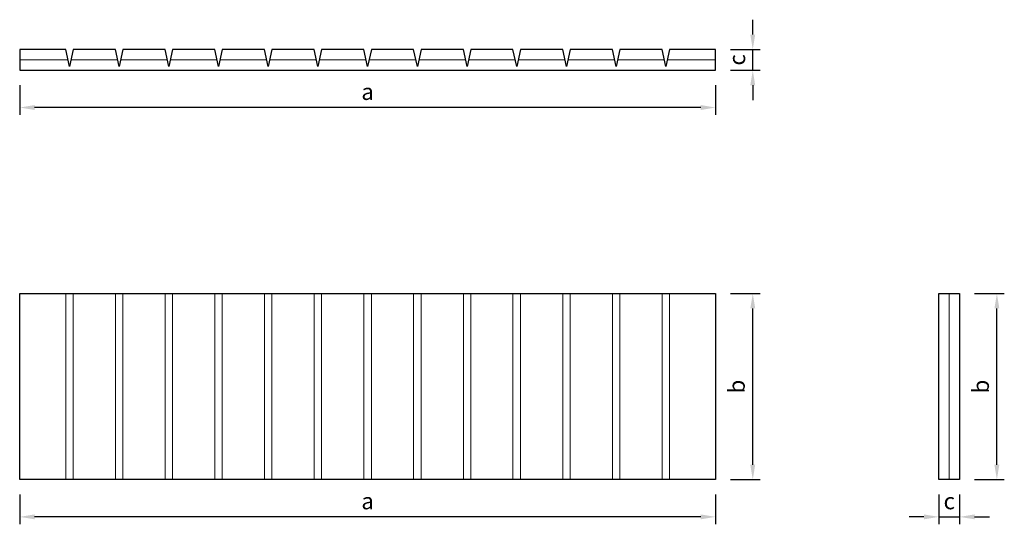
# Model space of a CAD drawing. Units: millimetres. Extents: x 40831 to 42154, y 1965 to 2643.
import ezdxf

# ---------------------------------------------------------------- set-up
doc = ezdxf.new("R2010")
doc.units = ezdxf.units.MM
for name, color, linetype, lineweight in [('KIP_1', 7, 'Continuous', 25), ('KIP_4', 2, 'Continuous', 9), ('KIP_dim', 2, 'Continuous', 13), ('KIP_insulation', 8, 'BATTING', 9)]:
    doc.layers.add(name, color=color, linetype=linetype, lineweight=lineweight)
doc.styles.add('ARIAL', font='Arial_1.TTF')
doc.styles.add('VERDANA', font='verdana.ttf')
doc.linetypes.add('BATTING', pattern='A,0.00254,-2.54,[134,ltypeshp.shx,S=2.54,R=0,X=-2.54,Y=0],-5.08,[134,ltypeshp.shx,S=2.54,R=180,X=2.54,Y=0],-2.54', length=10.16254)
doc.dimstyles.new('DIM_100', dxfattribs={"dimtxt": 22, "dimasz": 20, "dimexe": 10, "dimexo": 20, "dimgap": 10, "dimtad": 1, "dimdec": 0, "dimzin": 0, "dimdsep": 46, "dimtxsty": 'ARIAL', "dimcen": 4, "dimclrd": 2, "dimclre": 2, "dimclrt": 256, "dimadec": 1, "dimazin": 0, "dimtfac": 1, "dimtdec": 0, "dimtix": 1, "dimtmove": 2, "dimatfit": 0, "dimfxl": 1, "dimtolj": 1, "dimtzin": 0, "dimarcsym": 0})

# ---------------------------------------------------------------- blocks, each defined once
blk = doc.blocks.new('*D289')
at = {"layer": 'Defpoints', "color": 0, "transparency": 16777216}
for p in [(40831.4, 2025.1), (41766.4, 2025.1), (40831.4, 1975.1)]:
    blk.add_point(p, dxfattribs=at)
at = {"layer": 'KIP_dim', "color": 2, "lineweight": -2, "transparency": 16777216}
for p, q in [((40831.4, 2005.1), (40831.4, 1965.1)), ((41766.4, 2005.1), (41766.4, 1965.1)), ((41746.4, 1975.1), (40851.4, 1975.1))]:
    blk.add_line(p, q, dxfattribs=at)
at = {"layer": 'KIP_dim', "color": 2, "transparency": 16777216}
for points in [[(40851.4, 1978.4), (40851.4, 1971.8), (40831.4, 1975.1)], [(41746.4, 1978.4), (41746.4, 1971.8), (41766.4, 1975.1)]]:
    blk.add_solid(points, dxfattribs=at)
at = {"layer": 'KIP_dim', "transparency": 16777216, "insert": (41298.9, 1996.3), "char_height": 22, "attachment_point": 5, "style": 'VERDANA'}
blk.add_mtext('\\A1;a', dxfattribs=at)
blk = doc.blocks.new('*D290')
at = {"layer": 'Defpoints', "color": 0, "transparency": 16777216}
for p in [(41766.4, 2275.1), (41816.4, 2275.1), (41766.4, 2025.1)]:
    blk.add_point(p, dxfattribs=at)
at = {"layer": 'KIP_dim', "color": 2, "lineweight": -2, "transparency": 16777216}
for p, q in [((41786.4, 2275.1), (41826.4, 2275.1)), ((41816.4, 2045.1), (41816.4, 2255.1)), ((41786.4, 2025.1), (41826.4, 2025.1))]:
    blk.add_line(p, q, dxfattribs=at)
at = {"layer": 'KIP_dim', "color": 2, "transparency": 16777216}
for points in [[(41813.1, 2255.1), (41819.7, 2255.1), (41816.4, 2275.1)], [(41813.1, 2045.1), (41819.7, 2045.1), (41816.4, 2025.1)]]:
    blk.add_solid(points, dxfattribs=at)
at = {"layer": 'KIP_dim', "transparency": 16777216, "insert": (41794.7, 2150.1), "char_height": 22, "attachment_point": 5, "rotation": 90, "style": 'VERDANA'}
blk.add_mtext('\\A1;b', dxfattribs=at)
blk = doc.blocks.new('*D291')
at = {"layer": 'Defpoints', "color": 0, "transparency": 16777216}
for p in [(40831.4, 2575.1), (41766.4, 2575.1), (40831.4, 2525.1)]:
    blk.add_point(p, dxfattribs=at)
at = {"layer": 'KIP_dim', "color": 2, "lineweight": -2, "transparency": 16777216}
for p, q in [((40831.4, 2555.1), (40831.4, 2515.1)), ((41766.4, 2555.1), (41766.4, 2515.1)), ((41746.4, 2525.1), (40851.4, 2525.1))]:
    blk.add_line(p, q, dxfattribs=at)
at = {"layer": 'KIP_dim', "color": 2, "transparency": 16777216}
for points in [[(40851.4, 2528.4), (40851.4, 2521.8), (40831.4, 2525.1)], [(41746.4, 2528.4), (41746.4, 2521.8), (41766.4, 2525.1)]]:
    blk.add_solid(points, dxfattribs=at)
at = {"layer": 'KIP_dim', "transparency": 16777216, "insert": (41298.9, 2546.3), "char_height": 22, "attachment_point": 5, "style": 'VERDANA'}
blk.add_mtext('\\A1;a', dxfattribs=at)
blk = doc.blocks.new('*D292')
at = {"layer": 'Defpoints', "color": 0, "transparency": 16777216}
for p in [(41766.4, 2603.1), (41816.4, 2603.1), (41766.4, 2575.1)]:
    blk.add_point(p, dxfattribs=at)
at = {"layer": 'KIP_dim', "color": 2, "lineweight": -2, "transparency": 16777216}
for p, q in [((41816.4, 2623.1), (41816.4, 2643.1)), ((41786.4, 2603.1), (41826.4, 2603.1)), ((41816.4, 2575.1), (41816.4, 2603.1)), ((41786.4, 2575.1), (41826.4, 2575.1)), ((41816.4, 2555.1), (41816.4, 2535.1))]:
    blk.add_line(p, q, dxfattribs=at)
at = {"layer": 'KIP_dim', "color": 2, "transparency": 16777216}
for points in [[(41813.1, 2623.1), (41819.7, 2623.1), (41816.4, 2603.1)], [(41813.1, 2555.1), (41819.7, 2555.1), (41816.4, 2575.1)]]:
    blk.add_solid(points, dxfattribs=at)
at = {"layer": 'KIP_dim', "transparency": 16777216, "insert": (41795.2, 2589.1), "char_height": 22, "attachment_point": 5, "rotation": 90, "style": 'VERDANA'}
blk.add_mtext('\\A1;c', dxfattribs=at)
blk = doc.blocks.new('*D293')
at = {"layer": 'Defpoints', "color": 0, "transparency": 16777216}
for p in [(42094.4, 2275.1), (42144.4, 2275.1), (42094.4, 2025.1)]:
    blk.add_point(p, dxfattribs=at)
at = {"layer": 'KIP_dim', "color": 2, "lineweight": -2, "transparency": 16777216}
for p, q in [((42114.4, 2275.1), (42154.4, 2275.1)), ((42144.4, 2045.1), (42144.4, 2255.1)), ((42114.4, 2025.1), (42154.4, 2025.1))]:
    blk.add_line(p, q, dxfattribs=at)
at = {"layer": 'KIP_dim', "color": 2, "transparency": 16777216}
for points in [[(42141.1, 2255.1), (42147.7, 2255.1), (42144.4, 2275.1)], [(42141.1, 2045.1), (42147.7, 2045.1), (42144.4, 2025.1)]]:
    blk.add_solid(points, dxfattribs=at)
at = {"layer": 'KIP_dim', "transparency": 16777216, "insert": (42122.7, 2150.1), "char_height": 22, "attachment_point": 5, "rotation": 90, "style": 'VERDANA'}
blk.add_mtext('\\A1;b', dxfattribs=at)
blk = doc.blocks.new('*D294')
at = {"layer": 'Defpoints', "color": 0, "transparency": 16777216}
for p in [(42066.4, 2025.1), (42094.4, 2025.1), (42094.4, 1975.1)]:
    blk.add_point(p, dxfattribs=at)
at = {"layer": 'KIP_dim', "color": 2, "lineweight": -2, "transparency": 16777216}
for p, q in [((42066.4, 2005.1), (42066.4, 1965.1)), ((42094.4, 2005.1), (42094.4, 1965.1)), ((42046.4, 1975.1), (42026.4, 1975.1)), ((42066.4, 1975.1), (42094.4, 1975.1)), ((42114.4, 1975.1), (42134.4, 1975.1))]:
    blk.add_line(p, q, dxfattribs=at)
at = {"layer": 'KIP_dim', "color": 2, "transparency": 16777216}
for points in [[(42046.4, 1978.4), (42046.4, 1971.8), (42066.4, 1975.1)], [(42114.4, 1978.4), (42114.4, 1971.8), (42094.4, 1975.1)]]:
    blk.add_solid(points, dxfattribs=at)
at = {"layer": 'KIP_dim', "transparency": 16777216, "insert": (42080.4, 1996.3), "char_height": 22, "attachment_point": 5, "style": 'VERDANA'}
blk.add_mtext('\\A1;c', dxfattribs=at)

msp = doc.modelspace()

# ---------------------------------------------------------------- linework, layer by layer
at = {"layer": 'KIP_1'}
for points in [[(41627.8, 2603.1), (41571, 2603.1), (41566, 2580.1), (41561, 2603.1), (41504.2, 2603.1), (41499.2, 2580.1), (41494.2, 2603.1), (41437.5, 2603.1), (41432.5, 2580.1), (41427.5, 2603.1), (41370.7, 2603.1), (41365.7, 2580.1), (41360.7, 2603.1), (41303.9, 2603.1), (41298.9, 2580.1), (41293.9, 2603.1), (41237.1, 2603.1), (41232.1, 2580.1), (41227.1, 2603.1), (41170.3, 2603.1), (41165.3, 2580.1), (41160.3, 2603.1), (41103.5, 2603.1), (41098.5, 2580.1), (41093.5, 2603.1), (41036.7, 2603.1), (41031.7, 2580.1), (41026.7, 2603.1), (40970, 2603.1), (40965, 2580.1), (40960, 2603.1), (40903.2, 2603.1), (40898.2, 2580.1), (40893.2, 2603.1), (40831.4, 2603.1), (40831.4, 2575.1), (41766.4, 2575.1), (41766.4, 2603.1), (41704.6, 2603.1), (41699.6, 2580.1), (41694.6, 2603.1), (41637.8, 2603.1), (41632.8, 2580.1)], [(40831.4, 2275.1), (41766.4, 2275.1), (41766.4, 2025.1), (40831.4, 2025.1)], [(42094.4, 2275.1), (42094.4, 2025.1), (42066.4, 2025.1), (42066.4, 2275.1)]]:
    msp.add_lwpolyline(points, close=True, dxfattribs=at)
at = {"layer": 'KIP_4'}
for p, q in [((40893.2, 2275.1), (40893.2, 2025.1)), ((40903.2, 2275.1), (40903.2, 2025.1)), ((40960, 2275.1), (40960, 2025.1)), ((40970, 2275.1), (40970, 2025.1)), ((41026.7, 2275.1), (41026.7, 2025.1)), ((41036.7, 2275.1), (41036.7, 2025.1)), ((41093.5, 2275.1), (41093.5, 2025.1)), ((41103.5, 2275.1), (41103.5, 2025.1)), ((41160.3, 2275.1), (41160.3, 2025.1)), ((41170.3, 2275.1), (41170.3, 2025.1)), ((41227.1, 2275.1), (41227.1, 2025.1)), ((41237.1, 2275.1), (41237.1, 2025.1)), ((41293.9, 2275.1), (41293.9, 2025.1)), ((41303.9, 2275.1), (41303.9, 2025.1)), ((41360.7, 2275.1), (41360.7, 2025.1)), ((41370.7, 2275.1), (41370.7, 2025.1)), ((41427.5, 2275.1), (41427.5, 2025.1)), ((41437.5, 2275.1), (41437.5, 2025.1)), ((41494.2, 2275.1), (41494.2, 2025.1)), ((41504.2, 2275.1), (41504.2, 2025.1)), ((41561, 2275.1), (41561, 2025.1)), ((41571, 2275.1), (41571, 2025.1)), ((41627.8, 2275.1), (41627.8, 2025.1)), ((41637.8, 2275.1), (41637.8, 2025.1)), ((41694.6, 2275.1), (41694.6, 2025.1)), ((41704.6, 2275.1), (41704.6, 2025.1))]:
    msp.add_line(p, q, dxfattribs=at)
at = {"layer": 'KIP_insulation', "ltscale": 1.3}
for p, q in [((40896.2, 2589.1), (40831.4, 2589.1)), ((40963, 2589.1), (40900.1, 2589.1)), ((41029.8, 2589.1), (40966.9, 2589.1)), ((41096.6, 2589.1), (41033.7, 2589.1)), ((41163.4, 2589.1), (41100.5, 2589.1)), ((41230.1, 2589.1), (41167.3, 2589.1)), ((41296.9, 2589.1), (41234.1, 2589.1)), ((41363.7, 2589.1), (41300.8, 2589.1)), ((41430.5, 2589.1), (41367.6, 2589.1)), ((41497.3, 2589.1), (41434.4, 2589.1)), ((41564.1, 2589.1), (41501.2, 2589.1)), ((41630.9, 2589.1), (41568, 2589.1)), ((41697.6, 2589.1), (41634.8, 2589.1)), ((41766.4, 2589.1), (41701.6, 2589.1)), ((42080.4, 2275.1), (42080.4, 2025.1))]:
    msp.add_line(p, q, dxfattribs=at)

# ---------------------------------------------------------------- dimensions: what is measured, and where the dimension line sits
at = {"layer": 'KIP_dim'}
for base, p1, p2, text, picture, middle in [((41816.4, 2603.1), (41766.4, 2575.1), (41766.4, 2603.1), 'c', '*D292', (41795.2, 2589.1)), ((41816.4, 2275.1), (41766.4, 2025.1), (41766.4, 2275.1), 'b', '*D290', (41794.7, 2150.1)), ((42144.4, 2275.1), (42094.4, 2025.1), (42094.4, 2275.1), 'b', '*D293', (42122.7, 2150.1))]:
    dim = msp.add_linear_dim(base=base, p1=p1, p2=p2, angle=90, text=text, dimstyle='DIM_100', override={"dimtxsty": 'VERDANA'}, dxfattribs=at)
    dim.commit()
    dim.dimension.update_dxf_attribs({"geometry": picture, "text_midpoint": middle})
for base, p1, p2, text, picture, middle in [((40831.4, 2525.1), (41766.4, 2575.1), (40831.4, 2575.1), 'a', '*D291', (41298.9, 2546.3)), ((40831.4, 1975.1), (41766.4, 2025.1), (40831.4, 2025.1), 'a', '*D289', (41298.9, 1996.3)), ((42094.4, 1975.1), (42066.4, 2025.1), (42094.4, 2025.1), 'c', '*D294', (42080.4, 1996.3))]:
    dim = msp.add_linear_dim(base=base, p1=p1, p2=p2, text=text, dimstyle='DIM_100', override={"dimtxsty": 'VERDANA'}, dxfattribs=at)
    dim.commit()
    dim.dimension.update_dxf_attribs({"geometry": picture, "text_midpoint": middle})

doc.saveas('drawing.dxf')
